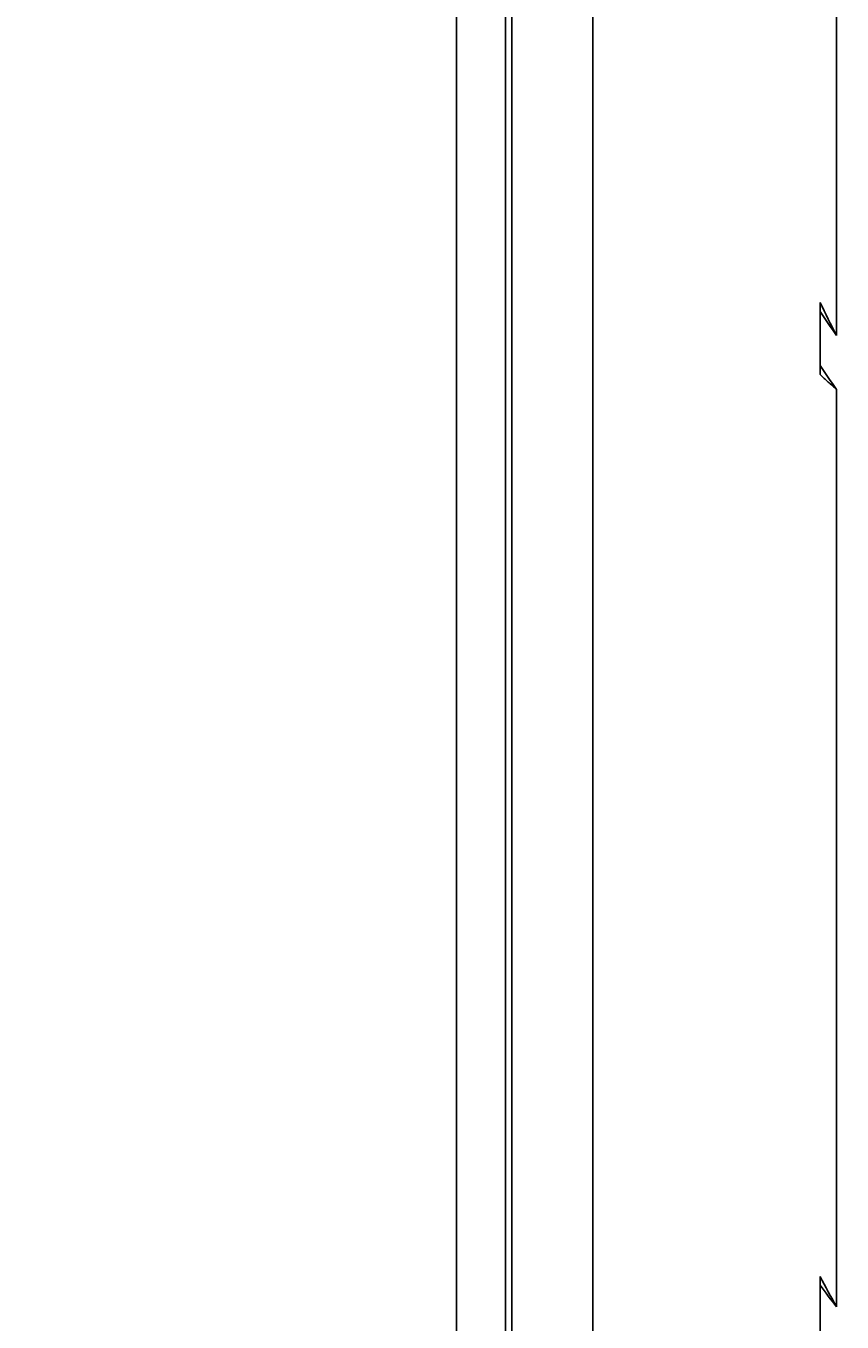
# Model space of a CAD drawing. Units: inches. Extents: x 4 to 17328, y 3 to 6145.
# Drawn here: x 1800 to 1817, y 2704 to 2731 of the extents above; entities that cross this region are included whole.
import ezdxf

# ---------------------------------------------------------------- set-up
doc = ezdxf.new("R2010")
doc.units = ezdxf.units.IN
doc.header["$MEASUREMENT"] = 0
doc.layers.add('LG-DIMENSION', color=7, linetype='Continuous')
doc.layers.add('LG-Product', color=3, linetype='Continuous')
doc.styles.get("Standard").update_dxf_attribs({"font": 'arial.ttf'})
doc.dimstyles.get("Standard").update_dxf_attribs({"dimtxt": 0.18, "dimasz": 0.18, "dimexe": 0.18, "dimexo": 0.0625, "dimgap": 0.09, "dimtad": 0, "dimtih": 1, "dimtoh": 1, "dimdec": 4, "dimzin": 0, "dimdsep": 46, "dimtxsty": 'Standard', "dimcen": 0.09, "dimadec": 0, "dimazin": 0, "dimtfac": 1, "dimtdec": 4, "dimtofl": 0, "dimtmove": 0, "dimatfit": 3, "dimfxl": 1, "dimtolj": 1, "dimtzin": 0, "dimarcsym": 0})

# ---------------------------------------------------------------- blocks, each defined once
blk = doc.blocks.new('*D12')
at = {"layer": 'Defpoints', "color": 0, "transparency": 16777216}
for p in [(1875.679, 3934.407), (1582.155, 2554.407), (1926.143, 2554.407)]:
    blk.add_point(p, dxfattribs=at)
at = {"layer": 'LG-DIMENSION', "color": 0, "lineweight": -2, "transparency": 16777216}
for p, q in [((1875.617, 3934.407), (1581.975, 3934.407)), ((1582.155, 3934.227), (1582.155, 3244.589)), ((1582.155, 2554.587), (1582.155, 3244.225)), ((1926.08, 2554.407), (1581.975, 2554.407))]:
    blk.add_line(p, q, dxfattribs=at)
at = {"layer": 'LG-DIMENSION', "color": 0, "transparency": 16777216}
for points in [[(1582.125, 3934.227), (1582.185, 3934.227), (1582.155, 3934.407)], [(1582.125, 2554.587), (1582.185, 2554.587), (1582.155, 2554.407)]]:
    blk.add_solid(points, dxfattribs=at)
at = {"layer": 'LG-DIMENSION', "color": 0, "transparency": 16777216, "insert": (1582.155, 3244.407), "char_height": 0.18, "attachment_point": 5}
blk.add_mtext('\\A1;1380.0000', dxfattribs=at)
blk = doc.blocks.new('*D10')
at = {"color": 0, "lineweight": -2, "transparency": 16777216}
for p, q in [((2425.023, 3099.407), (1687.212, 3099.407)), ((1687.392, 3099.227), (1687.392, 2827.089)), ((1687.392, 2554.587), (1687.392, 2826.726)), ((1941.207, 2554.407), (1687.212, 2554.407))]:
    blk.add_line(p, q, dxfattribs=at)
at = {"color": 0, "transparency": 16777216}
for points in [[(1687.362, 3099.227), (1687.422, 3099.227), (1687.392, 3099.407)], [(1687.362, 2554.587), (1687.422, 2554.587), (1687.392, 2554.407)]]:
    blk.add_solid(points, dxfattribs=at)
at = {"layer": 'Defpoints', "color": 0, "transparency": 16777216}
for p in [(1687.392, 3099.407), (2425.086, 3099.407), (1941.27, 2554.407)]:
    blk.add_point(p, dxfattribs=at)
at = {"color": 0, "transparency": 16777216, "insert": (1687.392, 2826.907), "char_height": 0.18, "attachment_point": 5}
blk.add_mtext('\\A1;545.0000', dxfattribs=at)
blk = doc.blocks.new('*D16')
at = {"color": 0, "lineweight": -2, "transparency": 16777216}
for p, q in [((2458.755, 3099.345), (2458.755, 2452.558)), ((1767.755, 2976.515), (1767.755, 2452.558)), ((1767.935, 2452.738), (2112.652, 2452.738)), ((2458.575, 2452.738), (2113.859, 2452.738))]:
    blk.add_line(p, q, dxfattribs=at)
at = {"color": 0, "transparency": 16777216}
for points in [[(1767.935, 2452.768), (1767.935, 2452.708), (1767.755, 2452.738)], [(2458.575, 2452.768), (2458.575, 2452.708), (2458.755, 2452.738)]]:
    blk.add_solid(points, dxfattribs=at)
at = {"layer": 'Defpoints', "color": 0, "transparency": 16777216}
for p in [(2458.755, 3099.407), (1767.755, 2976.577), (2458.755, 2452.738)]:
    blk.add_point(p, dxfattribs=at)
at = {"color": 0, "transparency": 16777216, "insert": (2113.255, 2452.738), "char_height": 0.18, "attachment_point": 5}
blk.add_mtext('\\A1;691.0000', dxfattribs=at)

msp = doc.modelspace()

# ---------------------------------------------------------------- linework, layer by layer
at = {"layer": 'LG-Product'}
for p, q in [((1808.755454, 3212.907459), (1808.755454, 2622.907459)), ((1809.755454, 2622.907459), (1809.755454, 3212.907459)), ((1809.886687, 3212.806668), (1809.886687, 2623.00825)), ((1811.543353, 3211.150002), (1811.543353, 2624.664916)), ((1816.524327, 2724.512794), (1816.524327, 2744.698901)), ((1816.192579, 2723.901585), (1816.192579, 2725.004704)), ((1816.192579, 2723.852669), (1816.192579, 2723.715448)), ((1816.524327, 2704.649638), (1816.524327, 2723.412466)), ((1816.192579, 2704.062008), (1816.192579, 2705.095629))]:
    msp.add_line(p, q, dxfattribs=at)
for radius, start, end in [(345.441391, 213.94687515, 214.04528513), (346.058609, 214.09838512, 214.19623695), (356.941391, 216.59889906, 216.68812279)]:
    msp.add_arc((2102.755454, 2917.907459), radius, start, end, dxfattribs=at)
for points in [[(1816.192579, 2725.004704), (1816.192579, 2725.066944), (1816.192579, 2725.129272), (1816.192579, 2725.191696)], [(1816.524327, 2724.512794), (1816.41367, 2724.739089), (1816.303192, 2724.965474), (1816.192579, 2725.191696)], [(1816.192579, 2723.715448), (1816.192579, 2723.776892), (1816.192579, 2723.839274), (1816.192579, 2723.901585)], [(1816.192579, 2705.095629), (1816.192579, 2705.154036), (1816.192579, 2705.212413), (1816.192579, 2705.270758)], [(1816.524327, 2704.649638), (1816.413699, 2704.856687), (1816.303218, 2705.063818), (1816.192579, 2705.270758)]]:
    msp.add_open_spline(points, degree=3, dxfattribs=at)
msp.add_open_spline([(1816.192579, 2723.715448), (1816.247602, 2723.664804), (1816.330399, 2723.589008), (1816.41346, 2723.513325), (1816.468878, 2723.46288), (1816.496628, 2723.437647), (1816.524327, 2723.412466)], degree=3, knots=[0, 0, 0, 0, 0.5, 0.75, 0.75, 1, 1, 1, 1], dxfattribs=at)

# ---------------------------------------------------------------- dimensions: what is measured, and where the dimension line sits
dim = msp.add_linear_dim(base=(1687.391784, 3099.407459), p1=(1941.269674, 2554.407459), p2=(2425.085969, 3099.407459), angle=90, dimstyle='Standard')
dim.commit()
dim.dimension.update_dxf_attribs({"geometry": '*D10', "text_midpoint": (1687.391784, 2826.907459)})
dim = msp.add_linear_dim(base=(2458.755454, 2452.738102), p1=(1767.755454, 2976.577101), p2=(2458.755454, 3099.407459), dimstyle='Standard')
dim.commit()
dim.dimension.update_dxf_attribs({"geometry": '*D16', "text_midpoint": (2113.255454, 2452.738102)})
at = {"layer": 'LG-DIMENSION'}
dim = msp.add_linear_dim(base=(1582.155465, 2554.407459), p1=(1875.679278, 3934.407459), p2=(1926.142948, 2554.407459), angle=90, dimstyle='Standard', dxfattribs=at)
dim.commit()
dim.dimension.update_dxf_attribs({"geometry": '*D12', "text_midpoint": (1582.155465, 3244.407459)})

doc.saveas('drawing.dxf')
